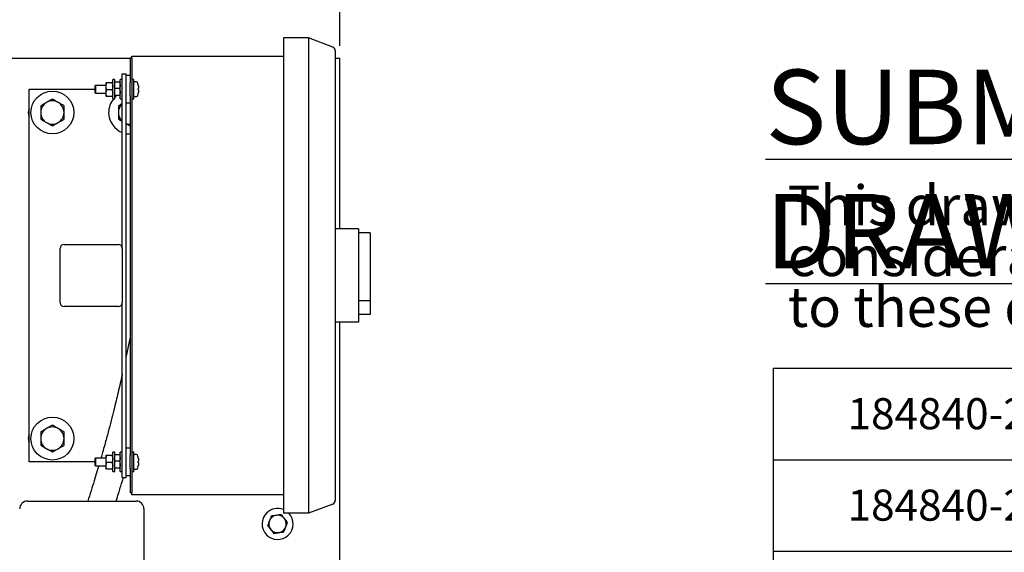
# Model space of a CAD drawing. Units: inches. Extents: x 0.1 to 22.1, y 0.1 to 17.1.
# Drawn here: x 6.6 to 10.5, y 11.4 to 13.6 of the extents above; entities that cross this region are included whole.
import ezdxf

# ---------------------------------------------------------------- set-up
doc = ezdxf.new("R2010")
doc.units = ezdxf.units.IN
doc.header["$MEASUREMENT"] = 0
doc.layers.add('7', color=7, linetype='Continuous', lineweight=25)
doc.styles.add('SLDTEXTSTYLE0', font='TXT', dxfattribs={"width": 0.75})
doc.dimstyles.new('SLDDIMSTYLE0', dxfattribs={"dimtxt": 0.125, "dimasz": 0.13, "dimexe": 0, "dimexo": 0.0625, "dimgap": 0.03125, "dimtad": 0, "dimtih": 1, "dimtoh": 1, "dimdec": 6, "dimlfac": 8, "dimrnd": 1e-09, "dimzin": 12, "dimdsep": 46, "dimlunit": 5, "dimtxsty": 'SLDTEXTSTYLE0', "dimsah": 1, "dimcen": 0.09, "dimadec": 0, "dimazin": 3, "dimtfac": 1, "dimtofl": 0, "dimtmove": 0, "dimatfit": 3, "dimfxl": 0, "dimfrac": 2, "dimtolj": 1, "dimtzin": 12, "dimarcsym": 0})
doc.dimstyles.new('SLDDIMSTYLE2', dxfattribs={"dimtxt": 0.125, "dimasz": 0.13, "dimexe": 0, "dimexo": 0.0625, "dimgap": 0.03125, "dimtad": 0, "dimtih": 1, "dimtoh": 1, "dimlfac": 8, "dimrnd": 1e-09, "dimzin": 12, "dimdsep": 46, "dimlunit": 5, "dimtxsty": 'SLDTEXTSTYLE0', "dimsah": 1, "dimcen": 0.09, "dimadec": 0, "dimazin": 3, "dimtfac": 1, "dimtofl": 0, "dimtmove": 0, "dimatfit": 3, "dimfxl": 0, "dimfrac": 2, "dimtolj": 1, "dimtzin": 12, "dimarcsym": 0})

# ---------------------------------------------------------------- blocks, each defined once
blk = doc.blocks.new('SW_TABLEANNOTATION_1')
at = {"layer": '7', "color": 0}
for p, q in [((0, 0), (0, -0.3681)), ((0, 0), (1.6031, 0)), ((0, -0.3681), (0, -0.7362)), ((0, -0.3681), (1.6031, -0.3681)), ((0, -0.7362), (0, -1.1043)), ((0, -0.7362), (1.6031, -0.7362))]:
    blk.add_line(p, q, dxfattribs=at)
at = {"layer": '7', "color": 0, "char_height": 0.125, "attachment_point": 1, "style": 'SLDTEXTSTYLE0'}
for s, insert in [('184840-208V', (0.2997, -0.1202)), ('184840-230V', (0.2997, -0.4883))]:
    blk.add_mtext(s, dxfattribs=dict(at, insert=insert))
blk = doc.blocks.new('SW_NOTE_0_6')
at = {"layer": '7', "color": 0, "insert": (0, 0.3867), "char_height": 0.3, "attachment_point": 1, "style": 'SLDTEXTSTYLE0'}
blk.add_mtext('\\LSUBMITTAL DRAWING', dxfattribs=at)
blk = doc.blocks.new('SW_NOTE_0_7')
at = {"layer": '7', "color": 0, "char_height": 0.16, "attachment_point": 1, "style": 'SLDTEXTSTYLE0'}
for s, insert in [('This drawing is submitted for spatial', (0, 0.2063)), ('consideration only.  Do not pre-plumb', (0, 0.0018)), ('to these dimensions.', (0, -0.2026))]:
    blk.add_mtext(s, dxfattribs=dict(at, insert=insert))
blk = doc.blocks.new('SUBMITTAL')
at = {"layer": '7', "color": 7}
for name, p in [('SW_NOTE_0_6', (-0.1369, -0.3026)), ('SW_NOTE_0_7', (-0.0475, -0.5886))]:
    blk.add_blockref(name, p, dxfattribs=at)
blk = doc.blocks.new('_D_3')
at = {"layer": '7', "color": 7}
for p, q in [((4.7956, 14.2633), (5.9939, 14.2633)), ((5.8689, 14.2633), (5.8689, 13.958)), ((5.9588, 13.9326), (5.9207, 13.9326)), ((5.9207, 13.9326), (5.9207, 13.7341)), ((6.2359, 13.9326), (6.274, 13.9326)), ((6.274, 13.9326), (6.274, 13.7341)), ((5.9207, 13.7341), (5.9588, 13.7341)), ((6.274, 13.7341), (6.2359, 13.7341)), ((5.8689, 13.4034), (5.8689, 13.7088))]:
    blk.add_line(p, q, dxfattribs=at)
for points in [[(5.8689, 14.2633), (5.8489, 14.1333), (5.8889, 14.1333)], [(5.8689, 13.4034), (5.8889, 13.5334), (5.8489, 13.5334)]]:
    blk.add_solid(points, dxfattribs=at)
at = {"layer": '7', "color": 7, "char_height": 0.125, "attachment_point": 1, "style": 'SLDTEXTSTYLE0'}
for s, insert in [('6-7/8"', (5.4257, 13.8953)), ('175', (5.9588, 13.8953))]:
    blk.add_mtext(s, dxfattribs=dict(at, insert=insert))
blk = doc.blocks.new('_D_4')
at = {"layer": '7'}
for p, q in [((2.8533, 13.4534), (2.8533, 14.8672)), ((7.8533, 13.4534), (7.8533, 14.8672)), ((5.2364, 14.8265), (5.2364, 14.6579)), ((5.2364, 14.8265), (5.2617, 14.8265)), ((5.707, 14.8265), (5.6817, 14.8265)), ((5.707, 14.8265), (5.707, 14.6579)), ((2.8533, 14.7422), (4.7485, 14.7422)), ((7.8533, 14.7422), (5.9581, 14.7422)), ((5.2364, 14.6579), (5.2617, 14.6579)), ((5.707, 14.6579), (5.6817, 14.6579))]:
    blk.add_line(p, q, dxfattribs=at)
for centre, start, end in [((5.0852, 14.7422), 153.4349, 206.5651), ((5.6214, 14.7422), 333.4349, 26.5651)]:
    blk.add_arc(centre, 0.2217, start, end, dxfattribs=at)
for points in [[(2.8533, 14.7422), (2.9833, 14.7222), (2.9833, 14.7622)], [(7.8533, 14.7422), (7.7233, 14.7622), (7.7233, 14.7222)]]:
    blk.add_solid(points, dxfattribs=at)
at = {"layer": '7', "char_height": 0.125, "attachment_point": 1, "style": 'SLDTEXTSTYLE0'}
for s, insert in [('40"', (4.9494, 14.8042)), ('1016', (5.287, 14.8042))]:
    blk.add_mtext(s, dxfattribs=dict(at, insert=insert))

msp = doc.modelspace()

# ---------------------------------------------------------------- linework, layer by layer
at = {"color": 7, "linetype": 'Continuous', "lineweight": 25}
for p, q in [((7.72820512, 13.48527246), (7.62670504, 13.48527246)), ((7.62670504, 13.48527246), (7.62670504, 13.42277236)), ((7.72820512, 13.48527246), (7.72820512, 13.42277236)), ((7.82542947, 13.44795136), (7.72820512, 13.48527246)), ((7.8354552, 13.43336421), (7.8354552, 13.42277236)), ((4.89306131, 13.40339748), (7.00958005, 13.40339748)), ((7.01733012, 13.40339748), (7.00958005, 13.40339748)), ((7.00958005, 13.40339748), (7.00958005, 13.37214742)), ((7.01733012, 13.40339748), (7.01733012, 13.41120988)), ((7.01733012, 13.41120988), (7.62670504, 13.41120988)), ((7.01733012, 13.40339748), (7.01733012, 13.37214742)), ((7.62670504, 13.42277236), (7.62670504, 11.63402241)), ((7.72820512, 13.42277236), (7.72820512, 11.63402241)), ((7.8354552, 13.42277236), (7.8354552, 11.63402241)), ((7.8354552, 13.40339748), (7.85333014, 13.40339748)), ((7.85333014, 13.34870992), (7.85333014, 13.40339748)), ((7.00958005, 13.37214742), (7.00958005, 13.30437251)), ((7.01733012, 13.37214742), (7.01733012, 11.68464742)), ((6.94831442, 13.31745987), (6.94018933, 13.31745987)), ((6.94018933, 13.3145207), (6.94018933, 13.31745987)), ((6.94018933, 13.23933496), (6.94018933, 13.3145207)), ((6.94831442, 13.3145207), (6.94831442, 13.31745987)), ((6.94831442, 13.23933496), (6.94831442, 13.3145207)), ((6.97832999, 13.31745987), (6.97020505, 13.31745987)), ((6.97020505, 13.3145207), (6.97020505, 13.31745987)), ((6.97020505, 13.23933496), (6.97020505, 13.3145207)), ((6.97832999, 12.63777244), (6.97832999, 13.34089737)), ((6.97832999, 13.34089737), (6.99395509, 13.34089737)), ((6.99395509, 11.71589742), (6.99395509, 13.34089737)), ((7.00958005, 13.33308497), (6.99395509, 13.33308497)), ((7.02545506, 13.31745987), (7.01733012, 13.31745987)), ((7.02545506, 13.23933496), (7.02545506, 13.31745987)), ((7.85333014, 12.71589743), (7.85333014, 13.34870992)), ((6.6033301, 11.77839741), (6.6033301, 13.27839741)), ((6.6033301, 13.27839741), (6.86920509, 13.27839741)), ((6.87045512, 13.29402237), (6.86920509, 13.29277249)), ((6.86920509, 13.26402249), (6.86920509, 13.29277249)), ((6.91193945, 13.29402237), (6.87045512, 13.29402237)), ((6.87045512, 13.29402237), (6.87045512, 13.26277246)), ((6.91193945, 13.30562738), (6.91206529, 13.30590604)), ((6.91202379, 13.30585544), (6.91193945, 13.30574119)), ((6.91193945, 13.30562738), (6.91193945, 13.28985386)), ((6.91193945, 13.28985386), (6.91193945, 13.26262389)), ((6.93706434, 13.3041883), (6.91506444, 13.3041883)), ((6.93706434, 13.27551941), (6.91506444, 13.27551941)), ((6.96708006, 13.30703888), (6.94831442, 13.30703888)), ((6.96708006, 13.28121045), (6.94831442, 13.28121045)), ((7.00958005, 13.25242231), (7.00958005, 13.30437251)), ((7.04268585, 13.28127337), (7.04205548, 13.28119593)), ((7.04205548, 13.2755989), (7.04268585, 13.27552146)), ((6.86920509, 13.26402249), (6.87045512, 13.26277246)), ((6.87045512, 13.26277246), (6.91193945, 13.26277246)), ((6.91193945, 13.26262389), (6.91193945, 13.2510752)), ((6.91193945, 13.25105364), (6.91202379, 13.25093938)), ((6.93706434, 13.24972852), (6.91506444, 13.24972852)), ((6.940105, 13.25093938), (6.94018933, 13.25105364)), ((6.94018933, 13.23933496), (6.94831442, 13.23933496)), ((6.96708006, 13.25256883), (6.94831442, 13.25256883)), ((6.95310729, 13.24975595), (6.94831442, 13.24526756)), ((6.97020505, 13.25116246), (6.97007906, 13.25088996)), ((6.97012438, 13.25094452), (6.97020505, 13.25105364)), ((6.97020505, 13.23933496), (6.97832999, 13.23933496)), ((7.00958005, 13.25242231), (7.00958005, 11.80437253)), ((7.01733012, 13.23933496), (7.02545506, 13.23933496)), ((6.99395509, 13.22370986), (7.00958005, 13.22370986)), ((6.59945506, 13.1846474), (6.6033301, 13.1846474)), ((7.92920492, 12.71589743), (7.8354552, 12.71589743)), ((7.92920492, 12.71589743), (7.92920492, 12.66902242)), ((7.97607992, 12.7002724), (7.92920492, 12.7002724)), ((7.97607992, 12.7002724), (7.97607992, 12.426274)), ((6.74395511, 12.65339739), (6.96270504, 12.65339739)), ((7.92920492, 12.66902242), (7.92920492, 12.38777239)), ((6.72833002, 12.41902244), (6.72833002, 12.63777244)), ((6.97832999, 12.63777244), (6.97832999, 12.41902244)), ((6.96270504, 12.40339742), (6.74395511, 12.40339742)), ((6.97832999, 11.71589742), (6.97832999, 12.41902244)), ((7.97607992, 12.426274), (7.92920492, 12.426274)), ((7.97607992, 12.426274), (7.97607992, 12.37214744)), ((7.92920492, 12.38777239), (7.92920492, 12.34089738)), ((7.97607992, 12.37214744), (7.92920492, 12.37214744)), ((7.92920492, 12.34089738), (7.8354552, 12.34089738)), ((7.85333014, 9.70808491), (7.85333014, 12.34089738)), ((6.94831442, 11.81745992), (6.94018933, 11.81745992)), ((6.94018933, 11.81452069), (6.94018933, 11.81745992)), ((6.94018933, 11.73933492), (6.94018933, 11.81452069)), ((6.94831442, 11.81452069), (6.94831442, 11.81745992)), ((6.94831442, 11.73933492), (6.94831442, 11.81452069)), ((6.97832999, 11.81745992), (6.97020505, 11.81745992)), ((6.97020505, 11.81452069), (6.97020505, 11.81745992)), ((6.97020505, 11.73933492), (6.97020505, 11.81452069)), ((7.00958005, 11.83308491), (6.99395509, 11.83308491)), ((7.02545506, 11.81745992), (7.01733012, 11.81745992)), ((7.02545506, 11.73933492), (7.02545506, 11.81745992)), ((6.86920509, 11.77839741), (6.6033301, 11.77839741)), ((6.87045512, 11.79402242), (6.86920509, 11.79277241)), ((6.86920509, 11.76402241), (6.86920509, 11.79277241)), ((6.91193945, 11.79402242), (6.87045512, 11.79402242)), ((6.87045512, 11.79402242), (6.87045512, 11.76277242)), ((6.91193945, 11.80562734), (6.91206529, 11.8059061)), ((6.91202379, 11.80585548), (6.91193945, 11.80574117)), ((6.91193945, 11.80562734), (6.91193945, 11.78985387)), ((6.91193945, 11.78985387), (6.91193945, 11.76262394)), ((6.93706434, 11.80418834), (6.91506444, 11.80418834)), ((6.93706434, 11.77551941), (6.91506444, 11.77551941)), ((6.96708006, 11.80703892), (6.94831442, 11.80703892)), ((6.96708006, 11.78121041), (6.94831442, 11.78121041)), ((7.00958005, 11.7524223), (7.00958005, 11.80437253)), ((6.86920509, 11.76402241), (6.87045512, 11.76277242)), ((6.87045512, 11.76277242), (6.91193945, 11.76277242)), ((6.91193945, 11.76262394), (6.91193945, 11.75107512)), ((6.91193945, 11.75105367), (6.91202379, 11.75093937)), ((6.93706434, 11.7497285), (6.91506444, 11.7497285)), ((6.940105, 11.75093937), (6.94018933, 11.75105367)), ((6.94018933, 11.73933492), (6.94831442, 11.73933492)), ((6.96708006, 11.75256891), (6.94831442, 11.75256891)), ((6.97020505, 11.75116241), (6.97007906, 11.75088994)), ((6.97012438, 11.7509445), (6.97020505, 11.75105367)), ((6.97020505, 11.73933492), (6.97832999, 11.73933492)), ((7.00958005, 11.7524223), (7.00958005, 11.68464742)), ((7.01733012, 11.73933492), (7.02545506, 11.73933492)), ((6.97832999, 11.71589742), (6.99395509, 11.71589742)), ((6.99395509, 11.72370991), (7.00958005, 11.72370991)), ((7.00958005, 11.68464742), (7.00958005, 11.65339742)), ((7.01733012, 11.65339742), (7.00958005, 11.65339742)), ((7.01733012, 11.68464742), (7.01733012, 11.65339742)), ((7.01733012, 11.64558492), (7.01733012, 11.65339742)), ((6.5967051, 11.62089742), (7.0342051, 11.62089742)), ((7.62670504, 11.64558492), (7.01733012, 11.64558492)), ((7.62670504, 11.63402241), (7.62670504, 11.57152242)), ((7.72820512, 11.63402241), (7.72820512, 11.57152242)), ((7.8354552, 11.63402241), (7.8354552, 11.6234306)), ((7.065455, 11.58964742), (7.065455, 11.14804641)), ((7.72820512, 11.57152242), (7.62670504, 11.57152242)), ((7.82542947, 11.6088434), (7.72820512, 11.57152242))]:
    msp.add_line(p, q, dxfattribs=at)
at = {"color": 7, "linetype": 'Continuous', "lineweight": 25, "flags": 128}
for points in [[(6.99395509, 13.0998881), (6.99731431, 13.09933723), (7.00958005, 13.09845988)], [(7.04268585, 11.78127339), (7.0426131, 11.78126446), (7.04253875, 11.78125531), (7.04246248, 11.78124596), (7.0423846, 11.78123639), (7.04230496, 11.7812266), (7.04222342, 11.78121661), (7.04214026, 11.7812064), (7.04205548, 11.78119598)], [(7.04205548, 11.77559886), (7.04214026, 11.77558843), (7.04222342, 11.77557822), (7.04230496, 11.77556823), (7.0423846, 11.77555844), (7.04246248, 11.77554887), (7.04253875, 11.77553952), (7.0426131, 11.77553037), (7.04268585, 11.77552146)]]:
    msp.add_lwpolyline(points, dxfattribs=at)
at = {"color": 7, "linetype": 'Continuous', "lineweight": 25}
for centre in [(6.69708006, 13.18464742), (6.69708006, 11.87214742)]:
    msp.add_circle(centre, 0.0861875, dxfattribs=at)
for centre, radius, start, end in [((7.81983006, 13.43336423), 0.015625, 0, 69), ((7.02608006, 13.30635036), 0.000625, 107.47459858, 180), ((7.03233006, 13.28649721), 0.0214387, 72.63563392, 107.47459858), ((7.03842993, 13.30600444), 0.001, 19.62645791, 72.63563392), ((6.96101356, 13.27839742), 0.0831915, 12.90923091, 19.62645791), ((7.04066904, 13.30854854), 0.01165408, 276.83243113, 277.0648776), ((6.96056974, 13.27837915), 0.08358119, 10.74360728, 12.85680035), ((6.95864579, 13.27839741), 0.08345663, 358.07836566, 1.92163434), ((7.00958006, 13.18464742), 0.0861875, 140.61577272, 180), ((7.02608006, 13.25044447), 0.000625, 180, 252.52540142), ((7.03233006, 13.27029763), 0.0214387, 252.52540142, 287.36436608), ((7.03842993, 13.2507904), 0.001, 287.36436608, 340.37354209), ((6.96101356, 13.27839742), 0.0831915, 340.37354209, 347.09076909), ((6.96056974, 13.27841568), 0.08358119, 347.14319965, 349.25639272), ((7.04066905, 13.24824629), 0.01165408, 82.93512239, 83.16756887), ((6.63458006, 13.18464742), 0.035125, 152.83302761, 207.16697239), ((6.69708006, 13.18464742), 0.046875, 120, 180), ((6.69708006, 13.18464742), 0.046875, 60, 120), ((6.69708006, 13.18464742), 0.046875, 360, 60), ((7.00958006, 13.18464742), 0.046875, 131.81031489, 180), ((6.69708006, 13.18464742), 0.046875, 180, 240), ((6.69708006, 13.18464742), 0.046875, 300, 360), ((7.00958006, 13.18464742), 0.0861875, 180, 248.74117536), ((7.00958006, 13.18464742), 0.046875, 180, 228.18968511), ((6.69708006, 13.18464742), 0.046875, 240, 300), ((7.00958006, 13.18464742), 0.046875, 250.52877937, 270), ((6.74395506, 12.63777242), 0.015625, 90, 180), ((6.96270506, 12.63777242), 0.015625, 0, 90), ((6.74395506, 12.41902242), 0.015625, 180, 270), ((6.96270506, 12.41902242), 0.015625, 270, 0), ((6.63458006, 11.87214742), 0.035125, 152.83302761, 207.16697239), ((6.69708006, 11.87214742), 0.046875, 120, 180), ((6.69708006, 11.87214742), 0.046875, 60, 120), ((6.69708006, 11.87214742), 0.046875, 360, 60), ((6.69708006, 11.87214742), 0.046875, 180, 240), ((6.69708006, 11.87214742), 0.046875, 300, 360), ((6.69708006, 11.87214742), 0.046875, 240, 300), ((7.02608006, 11.80635036), 0.000625, 107.47459858, 180), ((7.03233006, 11.78649721), 0.0214387, 72.63563392, 107.47459858), ((7.03842993, 11.80600444), 0.001, 19.62645791, 72.63563392), ((6.96101356, 11.77839742), 0.0831915, 12.90923091, 19.62645791), ((7.04301678, 11.78935838), 0.00767925, 96.83839955, 97.19121205), ((6.96055983, 11.77837689), 0.08359135, 10.74388737, 12.85679901), ((6.95864245, 11.77839742), 0.08345997, 358.0784111, 1.9215889), ((7.02608006, 11.75044447), 0.000625, 180, 252.52540142), ((7.03233006, 11.77029763), 0.0214387, 252.52540142, 287.36436608), ((7.03842993, 11.7507904), 0.001, 287.36436608, 340.37354209), ((6.96101356, 11.77839742), 0.0831915, 340.37354209, 347.09076909), ((6.96057179, 11.77841535), 0.08357912, 347.14310988, 349.25634312), ((7.04161135, 11.75600241), 0.00384096, 82.6545673, 83.35991789), ((6.59670506, 11.58964742), 0.03125, 90, 180), ((7.03420506, 11.58964742), 0.03125, 0.01674728, 90), ((7.81983006, 11.6234306), 0.015625, 291, 0), ((7.60333006, 11.52839742), 0.0625, 133.76581699, 43.63010887), ((7.60333006, 11.52839742), 0.0625, 68.03747978, 133.76581699), ((7.60333006, 11.52839742), 0.035125, 158.47957892, 218.47957892), ((7.60333006, 11.52839742), 0.035125, 98.47957892, 158.47957892), ((7.60333006, 11.52839742), 0.035125, 38.47957892, 98.47957892), ((7.60333006, 11.52839742), 0.035125, 338.47957892, 38.47957892), ((7.60333006, 11.52839742), 0.035125, 218.47957892, 278.47957892), ((7.60333006, 11.52839742), 0.035125, 278.47957892, 338.47957892)]:
    msp.add_arc(centre, radius, start, end, dxfattribs=at)
for points, knots in [([(6.91506444, 13.3041883), (6.91458996, 13.30430961), (6.91277977, 13.30477241), (6.91229624, 13.30526437), (6.91193945, 13.30562738)], [0, 0, 0, 0, 0.26211901747, 1, 1, 1, 1]), ([(6.91506444, 13.3041883), (6.9135796, 13.29978739), (6.91198655, 13.29506576), (6.91194245, 13.29018537), (6.91193945, 13.28985386)], [0, 0, 0, 0, 0.93207278254, 1, 1, 1, 1]), ([(6.91193945, 13.28985386), (6.91243006, 13.2855866), (6.91299253, 13.28069417), (6.91482969, 13.27610573), (6.91506444, 13.27551941)], [0, 0, 0, 0, 0.8722166741, 1, 1, 1, 1]), ([(6.91506444, 13.27551941), (6.9135796, 13.27156015), (6.91198653, 13.26731232), (6.91194245, 13.26292213), (6.91193945, 13.26262389)], [0, 0, 0, 0, 0.9320661204, 1, 1, 1, 1]), ([(6.93706434, 13.3041883), (6.93753882, 13.30430961), (6.93934901, 13.30477241), (6.93983254, 13.30526437), (6.94018933, 13.30562738)], [0, 0, 0, 0, 0.26211901747, 1, 1, 1, 1]), ([(6.93706434, 13.3041883), (6.93854918, 13.29978739), (6.94014224, 13.29506576), (6.94018633, 13.29018537), (6.94018933, 13.28985386)], [0, 0, 0, 0, 0.93207278254, 1, 1, 1, 1]), ([(6.94018933, 13.28985386), (6.93969873, 13.2855866), (6.93913625, 13.28069417), (6.93729909, 13.27610573), (6.93706434, 13.27551941)], [0, 0, 0, 0, 0.8722166741, 1, 1, 1, 1]), ([(6.93706434, 13.27551941), (6.93854918, 13.27156015), (6.94014225, 13.26731232), (6.94018633, 13.26292213), (6.94018933, 13.26262389)], [0, 0, 0, 0, 0.9320661204, 1, 1, 1, 1]), ([(6.96708006, 13.30703888), (6.9685649, 13.30307366), (6.97015796, 13.29881943), (6.97020205, 13.29442337), (6.97020505, 13.29412474)], [0, 0, 0, 0, 0.9320681892, 1, 1, 1, 1]), ([(6.96708006, 13.30703888), (6.96755987, 13.30692046), (6.96911729, 13.30653609), (6.96954592, 13.30612738), (6.96984249, 13.30584459)], [0, 0, 0, 0, 0.3080829915, 1, 1, 1, 1]), ([(6.97020505, 13.29412474), (6.96971447, 13.29028021), (6.96915203, 13.28587247), (6.96731481, 13.28173866), (6.96708006, 13.28121045)], [0, 0, 0, 0, 0.8722210048, 1, 1, 1, 1]), ([(6.96708006, 13.28121045), (6.9685649, 13.27681343), (6.97015796, 13.27209596), (6.97020205, 13.26722081), (6.97020505, 13.26688964)], [0, 0, 0, 0, 0.9320702484, 1, 1, 1, 1]), ([(7.04268585, 13.29395989), (7.04292936, 13.29253202), (7.04341667, 13.28967462), (7.04371292, 13.28586682), (7.04363362, 13.28302621), (7.04324699, 13.28153996), (7.04284381, 13.28134841), (7.04268585, 13.28127337)], [0, 0, 0, 0, 0.2184407752, 0.4371343037, 0.6510195174, 0.8632723199, 1, 1, 1, 1]), ([(7.04268585, 13.27552146), (7.04292936, 13.27535147), (7.04341664, 13.2750113), (7.04371293, 13.2727503), (7.04363358, 13.26949557), (7.04324707, 13.26599686), (7.04284382, 13.26372493), (7.04268585, 13.26283494)], [0, 0, 0, 0, 0.2184530619, 0.4371412002, 0.6510259729, 0.8632961402, 1, 1, 1, 1]), ([(6.69708011, 13.23877397), (6.69327376, 13.23657636), (6.68559128, 13.23214085), (6.67764954, 13.22755574), (6.67364261, 13.22524236)], [0, 0, 0, 0, 0.4954585692, 1, 1, 1, 1]), ([(6.72051761, 13.22524236), (6.71996201, 13.22556311), (6.71575482, 13.2279919), (6.7078227, 13.23257177), (6.70068279, 13.23669397), (6.69708011, 13.23877397)], [0, 0, 0, 0, 0.0700951676, 0.5307863734, 1, 1, 1, 1]), ([(6.91193945, 13.26262389), (6.91242996, 13.25878513), (6.91299231, 13.25438406), (6.91482969, 13.25025596), (6.91506444, 13.24972852)], [0, 0, 0, 0, 0.8722324281, 1, 1, 1, 1]), ([(6.91506444, 13.24972852), (6.91458996, 13.24984983), (6.91277977, 13.25031264), (6.91229624, 13.25080451), (6.91193945, 13.25116745)], [0, 0, 0, 0, 0.2621192321, 1, 1, 1, 1]), ([(6.94018933, 13.26262389), (6.93969883, 13.25878513), (6.93913648, 13.25438406), (6.93729909, 13.25025596), (6.93706434, 13.24972852)], [0, 0, 0, 0, 0.8722324281, 1, 1, 1, 1]), ([(6.93706434, 13.24972852), (6.93754435, 13.24984971), (6.93909347, 13.25024081), (6.9395204, 13.25065648), (6.93981504, 13.25094334)], [0, 0, 0, 0, 0.309866314, 1, 1, 1, 1]), ([(6.97020505, 13.26688964), (6.96971453, 13.26262674), (6.96915216, 13.25773939), (6.96731481, 13.25315463), (6.96708006, 13.25256883)], [0, 0, 0, 0, 0.8722298776, 1, 1, 1, 1]), ([(6.96708006, 13.25256883), (6.96755454, 13.2524503), (6.9693648, 13.25199806), (6.96984829, 13.25151725), (6.97020505, 13.25116246)], [0, 0, 0, 0, 0.2621093891, 1, 1, 1, 1]), ([(6.67364261, 13.22524236), (6.67308701, 13.22492162), (6.66887982, 13.22249283), (6.6609477, 13.21791296), (6.65380778, 13.21379075), (6.6502051, 13.21171076)], [0, 0, 0, 0, 0.0700951676, 0.5307863734, 1, 1, 1, 1]), ([(6.6502051, 13.21171076), (6.6502051, 13.20968873), (6.6502051, 13.20087289), (6.6502051, 13.19170924), (6.6502051, 13.1846474)], [0, 0, 0, 0, 0.2293636726, 1, 1, 1, 1]), ([(6.74395511, 13.21171076), (6.74014876, 13.21390837), (6.73246628, 13.21834387), (6.72452455, 13.22292898), (6.72051761, 13.22524236)], [0, 0, 0, 0, 0.4954585692, 1, 1, 1, 1]), ([(6.74395511, 13.1846474), (6.74395511, 13.19170924), (6.74395511, 13.20087289), (6.74395511, 13.20968873), (6.74395511, 13.21171076)], [0, 0, 0, 0, 0.7706363274, 1, 1, 1, 1]), ([(6.97832999, 13.22073183), (6.97673934, 13.21981348), (6.97143549, 13.21675134), (6.96630022, 13.21378646), (6.96270504, 13.21171076)], [0, 0, 0, 0, 0.299904553, 1, 1, 1, 1]), ([(6.96270504, 13.21171076), (6.96270504, 13.20968873), (6.96270504, 13.20087289), (6.96270504, 13.19170924), (6.96270504, 13.1846474)], [0, 0, 0, 0, 0.2293636726, 1, 1, 1, 1]), ([(6.6502051, 13.1846474), (6.6502051, 13.18239158), (6.6502051, 13.17323289), (6.6502051, 13.16430954), (6.6502051, 13.15758405)], [0, 0, 0, 0, 0.2463040309, 1, 1, 1, 1]), ([(6.6502051, 13.15758405), (6.65401147, 13.15538651), (6.66169401, 13.15095112), (6.66963568, 13.14636589), (6.67364261, 13.14405245)], [0, 0, 0, 0, 0.4954559368, 1, 1, 1, 1]), ([(6.72051761, 13.14405245), (6.72107316, 13.14437319), (6.72528024, 13.14680214), (6.73321234, 13.15138203), (6.74035238, 13.15550412), (6.74395511, 13.15758405)], [0, 0, 0, 0, 0.0700905468, 0.5307844395, 1, 1, 1, 1]), ([(6.74395511, 13.15758405), (6.74395511, 13.16430954), (6.74395511, 13.17323289), (6.74395511, 13.18239158), (6.74395511, 13.1846474)], [0, 0, 0, 0, 0.7536959691, 1, 1, 1, 1]), ([(6.96270504, 13.1846474), (6.96270504, 13.18239158), (6.96270504, 13.17323289), (6.96270504, 13.16430954), (6.96270504, 13.15758405)], [0, 0, 0, 0, 0.2463040309, 1, 1, 1, 1]), ([(6.96270504, 13.15758405), (6.96650099, 13.15539257), (6.97163634, 13.15242781), (6.9769453, 13.14936248), (6.97832999, 13.14856298)], [0, 0, 0, 0, 0.739178867, 1, 1, 1, 1]), ([(6.67364261, 13.14405245), (6.67419816, 13.1437317), (6.67840521, 13.14130276), (6.68633742, 13.13672306), (6.69347739, 13.13260085), (6.69708011, 13.13052084)], [0, 0, 0, 0, 0.0700905508, 0.5307818119, 1, 1, 1, 1]), ([(6.69708011, 13.13052084), (6.70088646, 13.13271845), (6.70856894, 13.13715395), (6.71651068, 13.14173907), (6.72051761, 13.14405245)], [0, 0, 0, 0, 0.4954585692, 1, 1, 1, 1]), ([(6.99395509, 13.13954191), (6.99554574, 13.13862356), (7.00084959, 13.13556142), (7.00598487, 13.13259654), (7.00958005, 13.13052084)], [0, 0, 0, 0, 0.299904553, 1, 1, 1, 1]), ([(7.00958005, 12.28018901), (7.00795402, 12.2722038), (7.00444177, 12.2549556), (6.99926153, 12.22971821), (6.99567198, 12.21250152), (6.99395509, 12.20426679)], [0, 0, 0, 0, 0.3102185671, 0.6700778781, 1, 1, 1, 1]), ([(6.97832999, 12.13141709), (6.97802189, 12.13000556), (6.97535444, 12.11778493), (6.969794, 12.09307827), (6.96186409, 12.05860048), (6.95327191, 12.02244727), (6.94409896, 11.98499024), (6.93354181, 11.94331684), (6.92138585, 11.89702946), (6.9096517, 11.85409872), (6.8998461, 11.81920693), (6.89468916, 11.80139654), (6.89255401, 11.79402242)], [0, 0, 0, 0, 0.01277012, 0.1105599656, 0.2241405356, 0.3249861762, 0.4368617415, 0.5604399861, 0.6965019277, 0.8460007227, 0.9362389287, 1, 1, 1, 1]), ([(6.67364261, 11.91274236), (6.67308701, 11.91242161), (6.66887986, 11.90999274), (6.66094769, 11.90541295), (6.65380778, 11.90129072), (6.6502051, 11.89921072)], [0, 0, 0, 0, 0.0700957883, 0.5307866866, 1, 1, 1, 1]), ([(6.6502051, 11.89921072), (6.6502051, 11.8971887), (6.6502051, 11.88837288), (6.6502051, 11.87920925), (6.6502051, 11.87214741)], [0, 0, 0, 0, 0.22936267631, 1, 1, 1, 1]), ([(6.69708011, 11.926274), (6.69327376, 11.9240764), (6.68559127, 11.9196409), (6.67764954, 11.91505576), (6.67364261, 11.91274236)], [0, 0, 0, 0, 0.4954582395, 1, 1, 1, 1]), ([(6.72051761, 11.91274236), (6.71996201, 11.91306311), (6.71575482, 11.9154919), (6.70782272, 11.92007181), (6.70068279, 11.92419401), (6.69708011, 11.926274)], [0, 0, 0, 0, 0.070095121, 0.53078668516, 1, 1, 1, 1]), ([(6.74395511, 11.89921072), (6.74014876, 11.90140831), (6.73246626, 11.90584379), (6.72452454, 11.91042895), (6.72051761, 11.91274236)], [0, 0, 0, 0, 0.4954575814, 1, 1, 1, 1]), ([(6.74395511, 11.87214741), (6.74395511, 11.87920925), (6.74395511, 11.88837288), (6.74395511, 11.8971887), (6.74395511, 11.89921072)], [0, 0, 0, 0, 0.77063732369, 1, 1, 1, 1]), ([(6.6502051, 11.87214741), (6.6502051, 11.86989157), (6.6502051, 11.86073291), (6.6502051, 11.85180958), (6.6502051, 11.84508413)], [0, 0, 0, 0, 0.2463060067, 1, 1, 1, 1]), ([(6.74395511, 11.84508413), (6.74395511, 11.85180958), (6.74395511, 11.86073291), (6.74395511, 11.86989157), (6.74395511, 11.87214741)], [0, 0, 0, 0, 0.7536939933, 1, 1, 1, 1]), ([(6.6502051, 11.84508413), (6.65401146, 11.84288652), (6.66169394, 11.83845102), (6.66963567, 11.83386588), (6.67364261, 11.83155249)], [0, 0, 0, 0, 0.4954582395, 1, 1, 1, 1]), ([(6.67364261, 11.83155249), (6.67419815, 11.83123173), (6.67840518, 11.82880271), (6.68633743, 11.82422306), (6.69347739, 11.82010084), (6.69708011, 11.81802083)], [0, 0, 0, 0, 0.0700911483, 0.530782281, 1, 1, 1, 1]), ([(6.69708011, 11.81802083), (6.70088646, 11.82021842), (6.70856896, 11.82465391), (6.71651068, 11.82923908), (6.72051761, 11.83155249)], [0, 0, 0, 0, 0.4954577456, 1, 1, 1, 1]), ([(6.72051761, 11.83155249), (6.72107316, 11.83187324), (6.7252802, 11.83430222), (6.73321243, 11.8388819), (6.7403524, 11.84300412), (6.74395511, 11.84508413)], [0, 0, 0, 0, 0.0700908379, 0.5307821244, 1, 1, 1, 1]), ([(6.91506444, 11.80418834), (6.91458996, 11.80430964), (6.91277977, 11.80477242), (6.91229624, 11.80526435), (6.91193945, 11.80562734)], [0, 0, 0, 0, 0.26211902546, 1, 1, 1, 1]), ([(6.91506444, 11.80418834), (6.9135796, 11.79978741), (6.91198655, 11.79506576), (6.91194245, 11.79018538), (6.91193945, 11.78985387)], [0, 0, 0, 0, 0.9320738829, 1, 1, 1, 1]), ([(6.91193945, 11.78985387), (6.91243004, 11.78558657), (6.91299249, 11.78069411), (6.91482969, 11.77610571), (6.91506444, 11.77551941)], [0, 0, 0, 0, 0.87221974318, 1, 1, 1, 1]), ([(6.91506444, 11.77551941), (6.9135796, 11.77156013), (6.91198654, 11.76731228), (6.91194245, 11.76292217), (6.91193945, 11.76262394)], [0, 0, 0, 0, 0.9320677911, 1, 1, 1, 1]), ([(6.93706434, 11.80418834), (6.93753882, 11.80430964), (6.93934901, 11.80477242), (6.93983254, 11.80526435), (6.94018933, 11.80562734)], [0, 0, 0, 0, 0.26211902546, 1, 1, 1, 1]), ([(6.93706434, 11.80418834), (6.93854918, 11.79978741), (6.94014223, 11.79506576), (6.94018633, 11.79018538), (6.94018933, 11.78985387)], [0, 0, 0, 0, 0.9320738829, 1, 1, 1, 1]), ([(6.94018933, 11.78985387), (6.93969874, 11.78558657), (6.93913629, 11.78069411), (6.93729909, 11.77610571), (6.93706434, 11.77551941)], [0, 0, 0, 0, 0.87221974318, 1, 1, 1, 1]), ([(6.93706434, 11.77551941), (6.93854918, 11.77156013), (6.94014224, 11.76731228), (6.94018633, 11.76292217), (6.94018933, 11.76262394)], [0, 0, 0, 0, 0.9320677911, 1, 1, 1, 1]), ([(6.96708006, 11.80703892), (6.9685649, 11.80307375), (6.97015797, 11.79881957), (6.97020205, 11.79442333), (6.97020505, 11.79412467)], [0, 0, 0, 0, 0.9320639137, 1, 1, 1, 1]), ([(6.96708006, 11.80703892), (6.96755987, 11.80692047), (6.96911729, 11.806536), (6.96954592, 11.80612733), (6.96984249, 11.80584455)], [0, 0, 0, 0, 0.308083304, 1, 1, 1, 1]), ([(6.97020505, 11.79412467), (6.96971447, 11.79028017), (6.96915201, 11.78587246), (6.96731481, 11.78173863), (6.96708006, 11.78121041)], [0, 0, 0, 0, 0.8722198879, 1, 1, 1, 1]), ([(6.96708006, 11.78121041), (6.9685649, 11.77681345), (6.97015797, 11.77209603), (6.97020205, 11.76722084), (6.97020505, 11.76688966)], [0, 0, 0, 0, 0.932066951, 1, 1, 1, 1]), ([(7.04268585, 11.79395992), (7.04292936, 11.79253204), (7.04341667, 11.78967464), (7.04371292, 11.78586687), (7.04363362, 11.78302621), (7.04324699, 11.78153987), (7.04284381, 11.7813484), (7.04268585, 11.78127339)], [0, 0, 0, 0, 0.2184421172, 0.4371327969, 0.6510199972, 0.8632730618, 1, 1, 1, 1]), ([(7.04268585, 11.77552146), (7.04292936, 11.77535147), (7.04341664, 11.7750113), (7.04371293, 11.7727503), (7.04363358, 11.76949557), (7.04324708, 11.76599684), (7.04284382, 11.7637249), (7.04268585, 11.76283492)], [0, 0, 0, 0, 0.2184528882, 0.4371408527, 0.6510254555, 0.8632971527, 1, 1, 1, 1]), ([(6.88340138, 11.76277242), (6.88197518, 11.75792816), (6.87693354, 11.74080358), (6.86775112, 11.71056482), (6.85560231, 11.67135272), (6.84605569, 11.64120435), (6.84052597, 11.62414908), (6.8394717, 11.62089742)], [0, 0, 0, 0, 0.1029125475, 0.3637977836, 0.6394854458, 0.9312664605, 1, 1, 1, 1]), ([(6.91193945, 11.76262394), (6.91242996, 11.75878519), (6.91299232, 11.75438411), (6.91482969, 11.75025595), (6.91506444, 11.7497285)], [0, 0, 0, 0, 0.8722311329, 1, 1, 1, 1]), ([(6.91506444, 11.7497285), (6.91458996, 11.7498498), (6.91277977, 11.75031258), (6.91229624, 11.75080451), (6.91193945, 11.7511675)], [0, 0, 0, 0, 0.26211902546, 1, 1, 1, 1]), ([(6.94018933, 11.76262394), (6.93969882, 11.75878519), (6.93913646, 11.75438411), (6.93729909, 11.75025595), (6.93706434, 11.7497285)], [0, 0, 0, 0, 0.8722311329, 1, 1, 1, 1]), ([(6.93706434, 11.7497285), (6.93754435, 11.74984968), (6.93909347, 11.75024076), (6.9395204, 11.75065648), (6.93981504, 11.75094338)], [0, 0, 0, 0, 0.3098660838, 1, 1, 1, 1]), ([(6.97020505, 11.76688966), (6.96971457, 11.7626267), (6.96915225, 11.75773931), (6.96731481, 11.75315466), (6.96708006, 11.75256891)], [0, 0, 0, 0, 0.8722363403, 1, 1, 1, 1]), ([(6.96708006, 11.75256891), (6.96755454, 11.75245034), (6.9693648, 11.75199801), (6.96984829, 11.75151719), (6.97020505, 11.75116241)], [0, 0, 0, 0, 0.2621095939, 1, 1, 1, 1]), ([(6.95362296, 11.62089742), (6.95687915, 11.63116509), (6.96498469, 11.65672411), (6.97473377, 11.68843357), (6.98108165, 11.70977887), (6.98290125, 11.71589742)], [0, 0, 0, 0, 0.3238651128, 0.8061886593, 1, 1, 1, 1]), ([(7.57065379, 11.54128242), (7.57047737, 11.54083507), (7.56796493, 11.53446446), (7.56550329, 11.5282214), (7.5632145, 11.52241673)], [0, 0, 0, 0, 0.0702201207, 1, 1, 1, 1]), ([(7.57809293, 11.56014811), (7.57688479, 11.55708423), (7.57444636, 11.55090031), (7.57192561, 11.54450774), (7.57065379, 11.54128242)], [0, 0, 0, 0, 0.4954576269, 1, 1, 1, 1]), ([(7.59815069, 11.56313845), (7.59654462, 11.56289901), (7.58975735, 11.56188713), (7.58314251, 11.56090094), (7.57809293, 11.56014811)], [0, 0, 0, 0, 0.2366299907, 1, 1, 1, 1]), ([(7.61820844, 11.56612879), (7.6167905, 11.56591739), (7.61025858, 11.56494358), (7.60346754, 11.56393112), (7.59815069, 11.56313845)], [0, 0, 0, 0, 0.2170793053, 1, 1, 1, 1]), ([(7.63082691, 11.55025345), (7.63052772, 11.55062988), (7.62626679, 11.55599095), (7.62209101, 11.56124431), (7.61820844, 11.56612879)], [0, 0, 0, 0, 0.070217069, 1, 1, 1, 1]), ([(7.64344552, 11.5343781), (7.6413962, 11.53695633), (7.63725999, 11.54216005), (7.63298422, 11.54753936), (7.63082691, 11.55025345)], [0, 0, 0, 0, 0.4954581442, 1, 1, 1, 1]), ([(7.63600638, 11.51551241), (7.63618281, 11.51595976), (7.63869524, 11.52233036), (7.64115681, 11.52857342), (7.64344552, 11.5343781)], [0, 0, 0, 0, 0.0702203021, 1, 1, 1, 1]), ([(7.5632145, 11.52241673), (7.56526382, 11.51983851), (7.56940004, 11.51463479), (7.57367581, 11.50925548), (7.57583312, 11.50654139)], [0, 0, 0, 0, 0.4954581442, 1, 1, 1, 1]), ([(7.57583312, 11.50654139), (7.57613236, 11.50616495), (7.58039375, 11.50080421), (7.58456935, 11.49555067), (7.58845173, 11.49066605)], [0, 0, 0, 0, 0.0702212006, 1, 1, 1, 1]), ([(7.58845173, 11.49066605), (7.59350131, 11.49141888), (7.60011615, 11.49240507), (7.60690342, 11.49341695), (7.60850949, 11.49365639)], [0, 0, 0, 0, 0.7633699968, 1, 1, 1, 1]), ([(7.60850949, 11.49365639), (7.61382634, 11.49444906), (7.62061738, 11.49546151), (7.6271493, 11.49643533), (7.62856724, 11.49664673)], [0, 0, 0, 0, 0.7829206912, 1, 1, 1, 1]), ([(7.62856724, 11.49664673), (7.62977538, 11.4997106), (7.63221381, 11.50589452), (7.63473456, 11.51228709), (7.63600638, 11.51551241)], [0, 0, 0, 0, 0.4954576269, 1, 1, 1, 1])]:
    msp.add_open_spline(points, degree=3, knots=knots, dxfattribs=at)

# ---------------------------------------------------------------- block references
at = {"layer": '7'}
for name, p in [('SUBMITTAL', (9.70410395, 13.27296411)), ('SW_TABLEANNOTATION_1', (9.59744152, 12.15508357))]:
    msp.add_blockref(name, p, dxfattribs=at)

# ---------------------------------------------------------------- dimensions: what is measured, and where the dimension line sits
dim = msp.add_linear_dim(base=(7.85333006, 14.74217806), p1=(2.85333006, 13.40339742), p2=(7.85333006, 13.40339742), text='(<>)', dimstyle='SLDDIMSTYLE2', dxfattribs=at)
dim.commit()
dim.dimension.update_dxf_attribs({"geometry": '_D_4', "text_midpoint": (5.35333006, 14.74217806), "dimtype": 160})
at = {"layer": '7', "color": 7}
dim = msp.add_linear_dim(base=(5.86887701, 13.40339742), p1=(4.74556131, 14.26332242), p2=(7.85333006, 13.40339742), angle=90, dimstyle='SLDDIMSTYLE0', dxfattribs=at)
dim.commit()
dim.dimension.update_dxf_attribs({"geometry": '_D_3', "text_midpoint": (5.86887701, 13.83335992), "dimtype": 160})

doc.saveas('drawing.dxf')
